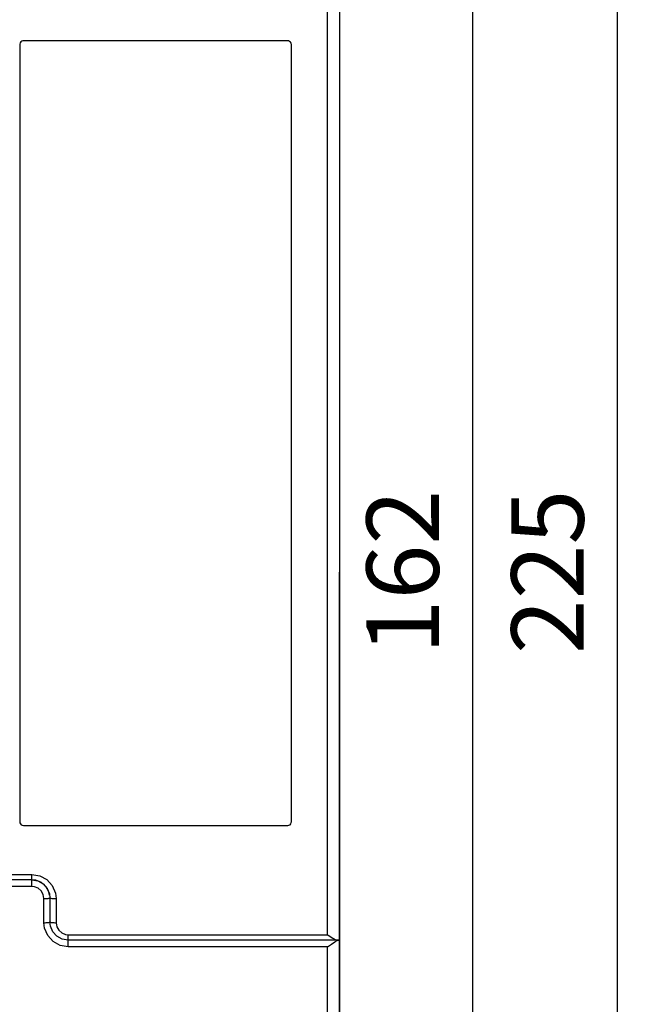
# Model space of a CAD drawing. Extents: x -71 to 94, y -80 to 334.
# Drawn here: x 43 to 94, y 45 to 127 of the extents above; entities that cross this region are included whole.
import ezdxf

# ---------------------------------------------------------------- set-up
doc = ezdxf.new("R2010")
doc.units = 0
doc.header["$MEASUREMENT"] = 0
doc.header["$PDSIZE"] = -1
doc.layers.get('DEFPOINTS').update_dxf_attribs({"linetype": 'CONTINUOUS'})
for name, color, linetype in [('OEZ_KOT', 6, 'CONTINUOUS'), ('OEZ_OBV', 7, 'CONTINUOUS'), ('OEZ_VYK', 7, 'CONTINUOUS')]:
    doc.layers.add(name, color=color, linetype=linetype)
doc.styles.get("Standard").update_dxf_attribs({"font": 'simplex.shx'})
doc.dimstyles.new('OEZ', dxfattribs={"dimtxt": 6, "dimasz": 3, "dimexe": 1, "dimexo": 0, "dimgap": 2, "dimtad": 1, "dimdec": 1, "dimtxsty": 'STANDARD', "dimcen": 2.5, "dimclrt": 1, "dimazin": 3, "dimtfac": 1, "dimtdec": 1, "dimtmove": 0, "dimatfit": 3})

# ---------------------------------------------------------------- blocks, each defined once
blk = doc.blocks.new('*D6')
at = {"layer": 'DEFPOINTS', "color": 0, "linetype": 'CONTINUOUS'}
for p in [(40.25, 162), (40.25, 0), (81, 0)]:
    blk.add_point(p, dxfattribs=at)
at = {"layer": 'OEZ_KOT', "color": 0, "linetype": 'CONTINUOUS'}
for p, q in [((40.25, 162), (82, 162)), ((81, 159), (81, 3)), ((40.25, 0), (82, 0))]:
    blk.add_line(p, q, dxfattribs=at)
for points in [[(80.5, 159), (81.5, 159), (81, 162)], [(80.5, 3), (81.5, 3), (81, 0)]]:
    blk.add_solid(points, dxfattribs=at)
at = {"layer": 'OEZ_KOT', "color": 1, "linetype": 'CONTINUOUS', "insert": (76, 81), "char_height": 6, "attachment_point": 5, "rotation": 90}
blk.add_mtext('162', dxfattribs=at)
blk = doc.blocks.new('*D8')
at = {"layer": 'DEFPOINTS', "color": 0, "linetype": 'CONTINUOUS'}
for p in [(68.5, 193.5), (68.5, -31.47501), (93, -31.47501)]:
    blk.add_point(p, dxfattribs=at)
at = {"layer": 'OEZ_KOT', "color": 0, "linetype": 'CONTINUOUS'}
for p, q in [((68.5, 193.5), (94, 193.5)), ((93, 190.5), (93, -28.47501)), ((68.5, -31.47501), (94, -31.47501))]:
    blk.add_line(p, q, dxfattribs=at)
for points in [[(92.5, 190.5), (93.5, 190.5), (93, 193.5)], [(92.5, -28.47501), (93.5, -28.47501), (93, -31.47501)]]:
    blk.add_solid(points, dxfattribs=at)
at = {"layer": 'OEZ_KOT', "color": 1, "linetype": 'CONTINUOUS', "insert": (88, 81.012495), "char_height": 6, "attachment_point": 5, "rotation": 90}
blk.add_mtext('225', dxfattribs=at)

msp = doc.modelspace()

# ---------------------------------------------------------------- linework, layer by layer
at = {"layer": 'OEZ_OBV', "linetype": 'CONTINUOUS'}
for p in [(70, 195), (70, -33)]:
    msp.add_line(p, (70, 81), dxfattribs=at)
at = {"layer": 'OEZ_VYK'}
for p, q in [((69, 50.949), (69, 138.258)), ((70, 138.64), (70, 50.5)), ((65.7, 125), (43.8, 125)), ((43.5, 124.7), (43.5, 60.3)), ((66, 60.3), (66, 124.7)), ((43.8, 60), (65.7, 60)), ((-9.5, 55.956), (44.5, 55.956)), ((44.5, 55.5), (-9.5, 55.5)), ((44.5, 55.5), (44.5, 55.956)), ((44.5, 54.954), (44.5, 55.5)), ((44.5, 54.954), (-9.5, 54.954)), ((45.5, 51.95), (45.5, 53.953)), ((46, 54), (46, 52)), ((46.5, 53.953), (46.5, 51.95)), ((47.5, 50.949), (69, 50.949)), ((47.5, 50.5), (47.5, 50.949)), ((69.834, 50.5), (47.5, 50.5)), ((47.5, 49.947), (47.5, 50.5)), ((69, 49.947), (47.5, 49.947)), ((69, 4.768), (69, 49.947)), ((70, 50.5), (69.834, 50.5)), ((69.894, 50.5), (69.894, 50.5)), ((69.894, 50.5), (70, 50.5)), ((70, 50.5), (70, 5))]:
    msp.add_line(p, q, dxfattribs=at)
at = {"layer": 'OEZ_VYK', "flags": 128}
for points in [[(43.8, 125), (43.764, 124.998), (43.668, 124.969), (43.587, 124.911), (43.529, 124.829), (43.502, 124.732), (43.5, 124.7)], [(66, 124.7), (65.983, 124.8), (65.934, 124.888), (65.858, 124.955), (65.764, 124.993), (65.7, 125)], [(43.5, 60.3), (43.508, 60.231), (43.548, 60.138), (43.616, 60.063), (43.705, 60.016), (43.8, 60)], [(65.7, 60), (65.704, 60), (65.803, 60.018), (65.89, 60.068), (65.956, 60.144), (65.993, 60.237), (66, 60.3)], [(44.5, 55.956), (45.159, 55.844), (45.744, 55.521), (46.191, 55.023), (46.449, 54.403), (46.5, 53.953)], [(45.96, 54.234), (45.914, 54.499), (45.667, 54.942), (45.287, 55.277), (44.819, 55.466), (44.5, 55.5)], [(44.5, 55.5), (44.996, 55.416), (45.436, 55.172), (45.771, 54.797), (45.963, 54.332), (46, 54)], [(45.5, 53.953), (45.443, 54.286), (45.279, 54.581), (45.026, 54.805), (44.714, 54.931), (44.5, 54.954)], [(45.5, 53.953), (45.598, 53.954), (45.691, 53.956), (45.778, 53.961), (45.854, 53.967), (45.916, 53.974), (45.962, 53.982), (45.99, 53.991), (46, 54)], [(46, 54), (46.01, 53.991), (46.038, 53.982), (46.084, 53.974), (46.146, 53.967), (46.222, 53.961), (46.309, 53.956), (46.402, 53.954), (46.5, 53.953)], [(45.5, 51.95), (45.598, 51.951), (45.691, 51.954), (45.778, 51.958), (45.854, 51.965), (45.916, 51.972), (45.962, 51.981), (45.99, 51.99), (46, 52)], [(47.5, 49.947), (46.841, 50.059), (46.257, 50.381), (45.811, 50.878), (45.552, 51.498), (45.5, 51.95)], [(47.5, 50.5), (47.004, 50.584), (46.565, 50.827), (46.23, 51.202), (46.037, 51.667), (46, 52)], [(46, 52), (46.01, 51.99), (46.038, 51.981), (46.084, 51.972), (46.146, 51.965), (46.222, 51.958), (46.309, 51.954), (46.402, 51.951), (46.5, 51.95)], [(46.5, 51.95), (46.557, 51.617), (46.722, 51.321), (46.975, 51.098), (47.287, 50.972), (47.5, 50.949)], [(69, 50.949), (69.005, 50.945), (69.061, 50.906), (69.427, 50.666), (69.673, 50.539), (69.834, 50.5)], [(69, 49.947), (69.005, 49.951), (69.327, 50.18), (69.61, 50.373), (69.785, 50.47), (69.894, 50.5)]]:
    msp.add_lwpolyline(points, dxfattribs=at)

# ---------------------------------------------------------------- dimensions: what is measured, and where the dimension line sits
at = {"layer": 'OEZ_KOT', "linetype": 'CONTINUOUS'}
dim = msp.add_linear_dim(base=(93, -31.475), p1=(68.5, 193.5), p2=(68.5, -31.475), angle=90, dimstyle='OEZ', override={"dimtmove": 1}, dxfattribs=at)
dim.commit()
dim.dimension.update_dxf_attribs({"geometry": '*D8', "text_midpoint": (88, 81.012)})
dim = msp.add_linear_dim(base=(81, 0), p1=(40.25, 162), p2=(40.25, 0), angle=90, dimstyle='OEZ', dxfattribs=at)
dim.commit()
dim.dimension.update_dxf_attribs({"geometry": '*D6', "text_midpoint": (76, 81)})

doc.saveas('drawing.dxf')
